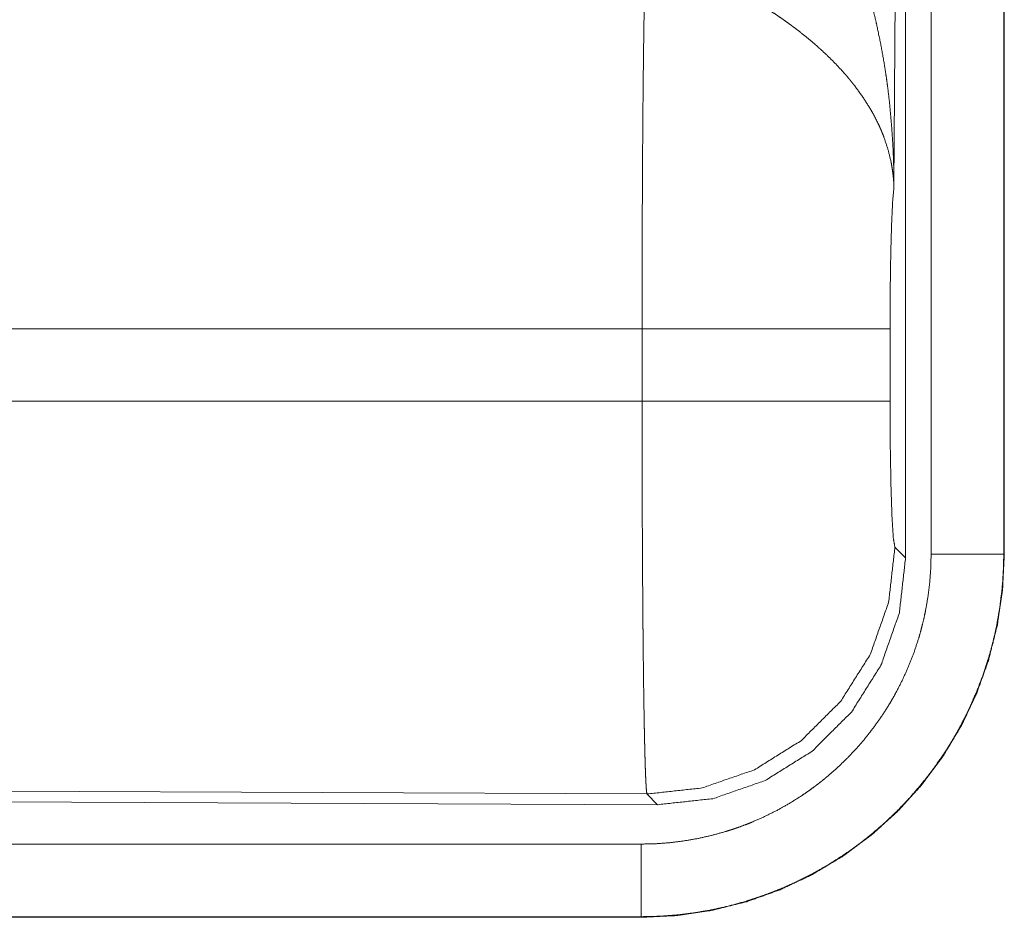
# Model space of a CAD drawing. Units: inches. Extents: x 23 to 149, y 8 to 132.
# Drawn here: x 41 to 41, y 50 to 50 of the extents above; entities that cross this region are included whole.
import ezdxf

# ---------------------------------------------------------------- set-up
doc = ezdxf.new("R2010")
doc.units = ezdxf.units.IN
doc.header["$MEASUREMENT"] = 0
doc.layers.add('Trimetric', color=7, linetype='Continuous', true_color=0xffffff)

msp = doc.modelspace()

# ---------------------------------------------------------------- linework, layer by layer
at = {"layer": 'Trimetric', "color": 18, "linetype": 'Continuous', "lineweight": 18}
for p, q in [((41.21983, 51.01746), (41.21395, 50.06433)), ((41.22193, 49.80893), (41.22193, 51.01907)), ((41.2395, 49.81137), (41.2395, 51.01753)), ((41.28946, 51.01753), (41.28946, 49.81137)), ((41.28988, 49.81137), (41.28988, 51.01753)), ((41.04059, 49.96642), (40.56811, 49.96642)), ((41.04059, 49.91663), (41.04059, 49.96642)), ((41.21123, 49.96642), (41.21123, 49.91663)), ((40.58805, 49.91663), (41.04059, 49.91663)), ((41.21461, 49.81627), (41.22193, 49.80893)), ((41.28946, 49.81137), (41.28988, 49.81137)), ((41.04398, 49.64638), (39.90509, 49.65134)), ((41.05129, 49.63903), (41.04398, 49.64638)), ((39.89778, 49.64407), (41.05129, 49.63903)), ((36.30454, 49.6119), (41.04003, 49.6119)), ((41.04003, 49.56152), (35.26466, 49.56152)), ((41.04003, 49.56194), (36.30454, 49.56194)), ((41.04003, 49.56194), (41.04003, 49.56152))]:
    msp.add_line(p, q, dxfattribs=at)
for points, knots in [([(41.16525, 50.27882), (41.16833, 50.27263), (41.17131, 50.26639), (41.17419, 50.2601), (41.17697, 50.25375), (41.17965, 50.24734), (41.18223, 50.24089), (41.18348, 50.23764), (41.18471, 50.23438), (41.18592, 50.23111), (41.18709, 50.22782), (41.19154, 50.21462), (41.19556, 50.2013), (41.19742, 50.1946), (41.19917, 50.18788), (41.20082, 50.18112), (41.20237, 50.17435), (41.20515, 50.16076), (41.20754, 50.14712), (41.20858, 50.14027), (41.20953, 50.13342), (41.21038, 50.12654), (41.21113, 50.11966), (41.21236, 50.10587), (41.21323, 50.09204), (41.21354, 50.08512), (41.21375, 50.07819), (41.21384, 50.07473), (41.21389, 50.07126), (41.21392, 50.06953), (41.21394, 50.06779), (41.21395, 50.06606), (41.21396, 50.06433)], [0, 0, 0.031116, 0.062257, 0.093444, 0.124659, 0.155925, 0.187241, 0.202931, 0.218616, 0.234333, 0.250052, 0.312809, 0.375474, 0.406787, 0.438106, 0.469428, 0.50073, 0.56322, 0.625589, 0.656767, 0.687956, 0.719146, 0.750344, 0.81272, 0.875117, 0.906322, 0.937541, 0.953162, 0.968766, 0.976582, 0.984398, 0.992199, 1, 1]), ([(41.04059, 49.96642), (41.04059, 49.97626), (41.0406, 49.97872), (41.0406, 49.98117), (41.0406, 49.98363), (41.0406, 49.98608), (41.04063, 50.00551), (41.04074, 50.04341), (41.04082, 50.06188), (41.04086, 50.07099), (41.04092, 50.07997), (41.04103, 50.09736), (41.04116, 50.11399), (41.04131, 50.12988), (41.04147, 50.145), (41.04155, 50.15226), (41.04164, 50.15925), (41.04183, 50.17238), (41.04202, 50.18441), (41.04223, 50.19535), (41.04229, 50.19791), (41.04237, 50.20162), (41.0424, 50.20282), (41.04242, 50.20401), (41.04257, 50.20961), (41.04268, 50.21373)], [0, 0, 0.039763, 0.0497, 0.059638, 0.069562, 0.079473, 0.158051, 0.311285, 0.385968, 0.422809, 0.459124, 0.529438, 0.596686, 0.66092, 0.722087, 0.751428, 0.779676, 0.832778, 0.881444, 0.925677, 0.936025, 0.951034, 0.955892, 0.960684, 0.98337, 1, 1]), ([(41.21396, 50.06433), (41.21391, 50.06536), (41.21386, 50.06639), (41.21379, 50.06743), (41.21371, 50.06847), (41.21353, 50.07057), (41.21331, 50.07268), (41.21272, 50.07694), (41.21195, 50.08124), (41.20983, 50.08997), (41.20686, 50.09884), (41.20598, 50.10107), (41.20505, 50.1033), (41.20407, 50.10553), (41.20304, 50.10775), (41.20082, 50.11218), (41.1984, 50.1166), (41.19292, 50.12538), (41.18659, 50.1341), (41.18573, 50.13519), (41.18487, 50.13627), (41.18399, 50.13736), (41.1831, 50.13844), (41.18129, 50.14058), (41.17943, 50.14271), (41.17559, 50.14692), (41.17158, 50.15107), (41.16739, 50.15516), (41.16303, 50.1592), (41.16079, 50.16121), (41.1585, 50.16319), (41.15617, 50.16517), (41.15379, 50.16713), (41.14895, 50.17099), (41.14398, 50.17477), (41.14145, 50.17663), (41.13889, 50.17846), (41.13632, 50.18026), (41.13373, 50.18205), (41.12849, 50.18552), (41.12319, 50.1889), (41.11783, 50.19218), (41.11241, 50.19536)], [0, 0, 0.005952, 0.011945, 0.017959, 0.023998, 0.036162, 0.048424, 0.073267, 0.098518, 0.150447, 0.204514, 0.21838, 0.232365, 0.246427, 0.260597, 0.289234, 0.318348, 0.378169, 0.440507, 0.448495, 0.456515, 0.464582, 0.472668, 0.488893, 0.505217, 0.538171, 0.571547, 0.605386, 0.63974, 0.657119, 0.674646, 0.692323, 0.710114, 0.74592, 0.78199, 0.800135, 0.818328, 0.836511, 0.854685, 0.891009, 0.927331, 0.963657, 1, 1]), ([(41.21396, 50.06433), (41.21308, 50.05486), (41.21232, 50.03901), (41.21173, 50.01794), (41.21136, 49.99314), (41.21123, 49.96642)], [0, 0, 0.097064, 0.258986, 0.474197, 0.727293, 1, 1]), ([(41.21123, 49.96642), (41.20584, 49.96642), (41.1719, 49.96642), (41.11308, 49.96642), (41.04059, 49.96642)], [0, 0, 0.03161, 0.230485, 0.575181, 1, 1]), ([(41.04398, 49.64638), (41.04381, 49.64715), (41.04364, 49.64855), (41.04347, 49.65056), (41.04331, 49.6532), (41.04327, 49.65396), (41.04322, 49.65476), (41.04318, 49.65559), (41.04306, 49.65831), (41.04298, 49.6603), (41.04282, 49.6647), (41.04267, 49.66968), (41.04252, 49.67522), (41.04237, 49.68133), (41.0423, 49.6846), (41.04222, 49.68802), (41.04215, 49.69158), (41.04212, 49.6934), (41.04208, 49.69526), (41.04195, 49.70297), (41.04169, 49.71975), (41.04146, 49.73835), (41.04133, 49.75091), (41.0413, 49.75351), (41.04125, 49.75876), (41.0412, 49.76408), (41.04107, 49.78049), (41.04099, 49.79179), (41.04085, 49.81527), (41.04079, 49.82745), (41.04076, 49.83364), (41.04074, 49.83988), (41.04069, 49.85242), (41.04063, 49.87781), (41.0406, 49.90359), (41.04059, 49.91663)], [0, 0, 0.002922, 0.008124, 0.015605, 0.025402, 0.0282, 0.031154, 0.034241, 0.044294, 0.051669, 0.067985, 0.086406, 0.10691, 0.129519, 0.141625, 0.15426, 0.167425, 0.174181, 0.181047, 0.209567, 0.271675, 0.340489, 0.386951, 0.396561, 0.415973, 0.435675, 0.496382, 0.538193, 0.625042, 0.670081, 0.693009, 0.716082, 0.762481, 0.856397, 0.951759, 1, 1]), ([(41.21123, 49.91663), (41.20584, 49.91663), (41.1719, 49.91663), (41.11308, 49.91663), (41.04059, 49.91663)], [0, 0, 0.03161, 0.230485, 0.575181, 1, 1]), ([(41.21123, 49.91663), (41.21139, 49.88627), (41.21187, 49.85875), (41.21261, 49.83665), (41.21356, 49.82203), (41.21461, 49.81627)], [0, 0, 0.302113, 0.575985, 0.79601, 0.941748, 1, 1]), ([(41.21461, 49.81627), (41.21029, 49.77839), (41.19763, 49.74242), (41.17728, 49.71016), (41.15025, 49.68325), (41.1179, 49.66304), (41.08187, 49.65054), (41.04398, 49.64638)], [0, 0, 0.142824, 0.285681, 0.42856, 0.571444, 0.714329, 0.857185, 1, 1]), ([(41.28946, 49.81137), (41.28946, 49.8106), (41.28946, 49.81022), (41.28945, 49.80906), (41.28944, 49.80829), (41.28942, 49.80675), (41.28939, 49.80521), (41.28929, 49.80213), (41.28916, 49.79905), (41.28878, 49.79292), (41.28825, 49.7868), (41.28675, 49.77462), (41.28463, 49.7625), (41.28335, 49.75647), (41.28192, 49.75047), (41.28035, 49.74453), (41.27864, 49.73865), (41.2748, 49.72707), (41.2704, 49.7157), (41.26546, 49.70457), (41.25997, 49.69366), (41.25701, 49.6883), (41.25391, 49.68298), (41.25231, 49.68035), (41.25067, 49.67773), (41.249, 49.67514), (41.24731, 49.67258), (41.24024, 49.66256), (41.23273, 49.65295), (41.22477, 49.64373), (41.21636, 49.63491), (41.20751, 49.62649), (41.1982, 49.61847), (41.1958, 49.61653), (41.19338, 49.61462), (41.19094, 49.61274), (41.18848, 49.61089), (41.18351, 49.60731), (41.17846, 49.60385), (41.16816, 49.59734), (41.15756, 49.59134), (41.14667, 49.58586), (41.13549, 49.58091), (41.12979, 49.57863), (41.12402, 49.57649), (41.1211, 49.57547), (41.11818, 49.57449), (41.11526, 49.57354), (41.11232, 49.57263), (41.10053, 49.56938), (41.08863, 49.56671), (41.07663, 49.56463), (41.06453, 49.56314), (41.05233, 49.56224), (41.04003, 49.56193)], [0, 0, 0.001969, 0.002958, 0.005907, 0.007876, 0.011815, 0.015746, 0.023609, 0.031459, 0.047142, 0.062819, 0.094153, 0.125551, 0.14129, 0.157023, 0.172699, 0.188327, 0.219486, 0.250573, 0.281671, 0.312837, 0.32848, 0.344178, 0.352044, 0.359923, 0.367782, 0.375631, 0.406911, 0.438054, 0.469139, 0.500231, 0.531424, 0.562781, 0.570656, 0.578529, 0.586384, 0.594229, 0.609881, 0.625487, 0.656615, 0.687695, 0.718802, 0.750005, 0.765664, 0.781387, 0.789264, 0.797128, 0.804976, 0.81282, 0.844056, 0.875176, 0.906263, 0.93737, 0.968594, 1, 1]), ([(41.04003, 49.61191), (41.04986, 49.61215), (41.05962, 49.61287), (41.06929, 49.61406), (41.07889, 49.61572), (41.08841, 49.61786), (41.09784, 49.62046), (41.10019, 49.62119), (41.10253, 49.62194), (41.10486, 49.62273), (41.1072, 49.62354), (41.11181, 49.62526), (41.11637, 49.62708), (41.12531, 49.63104), (41.13401, 49.63541), (41.14249, 49.64021), (41.15073, 49.64542), (41.15477, 49.64818), (41.15874, 49.65105), (41.16071, 49.65253), (41.16266, 49.65403), (41.1646, 49.65556), (41.16652, 49.65711), (41.17396, 49.66352), (41.18104, 49.67026), (41.18776, 49.67731), (41.19413, 49.68468), (41.20014, 49.69237), (41.20579, 49.70038), (41.20714, 49.70243), (41.20847, 49.7045), (41.20978, 49.7066), (41.21107, 49.7087), (41.21354, 49.71295), (41.21591, 49.71724), (41.2203, 49.72596), (41.22426, 49.73487), (41.22777, 49.74395), (41.23084, 49.75322), (41.23221, 49.75792), (41.23346, 49.76267), (41.23461, 49.76747), (41.23563, 49.77229), (41.23732, 49.78198), (41.23853, 49.79173), (41.23925, 49.80152), (41.2395, 49.81137)], [0, 0, 0.031406, 0.062628, 0.09374, 0.124822, 0.155944, 0.187188, 0.195019, 0.202868, 0.210737, 0.21862, 0.234333, 0.249998, 0.2812, 0.312307, 0.34338, 0.374512, 0.390125, 0.405768, 0.413612, 0.421473, 0.429351, 0.437225, 0.468578, 0.499765, 0.530864, 0.561942, 0.593093, 0.624374, 0.632218, 0.640083, 0.647961, 0.655831, 0.671518, 0.68716, 0.718341, 0.74943, 0.780518, 0.811677, 0.827304, 0.842983, 0.858715, 0.874456, 0.905852, 0.937194, 0.968542, 1, 1]), ([(41.04003, 49.56152), (41.06453, 49.56273), (41.08879, 49.56633), (41.11258, 49.57228), (41.13566, 49.58054), (41.15783, 49.59102), (41.17886, 49.60362), (41.19855, 49.61822), (41.21671, 49.63469), (41.23318, 49.65285), (41.24778, 49.67254), (41.26038, 49.69357), (41.27086, 49.71574), (41.27912, 49.73883), (41.28508, 49.76262), (41.28867, 49.78688), (41.28987, 49.81137)], [0, 0, 0.06252, 0.125036, 0.187544, 0.250037, 0.312532, 0.375025, 0.437511, 0.499994, 0.562489, 0.624974, 0.687461, 0.749956, 0.812456, 0.874965, 0.93748, 1, 1]), ([(41.05129, 49.63903), (41.08923, 49.64315), (41.12528, 49.65562), (41.15764, 49.67582), (41.18467, 49.70274), (41.20502, 49.735), (41.21764, 49.77101), (41.22193, 49.80893)], [0, 0, 0.142895, 0.285746, 0.428589, 0.571411, 0.71425, 0.857109, 1, 1]), ([(41.28946, 49.81137), (41.2822, 49.81137), (41.2395, 49.81137)], [0, 0, 0.145277, 1, 1]), ([(41.04003, 49.56193), (41.04003, 49.58741), (41.04003, 49.61191)], [0, 0, 0.509804, 1, 1])]:
    msp.add_open_spline(points, degree=1, knots=knots, dxfattribs=at)

doc.saveas('drawing.dxf')
